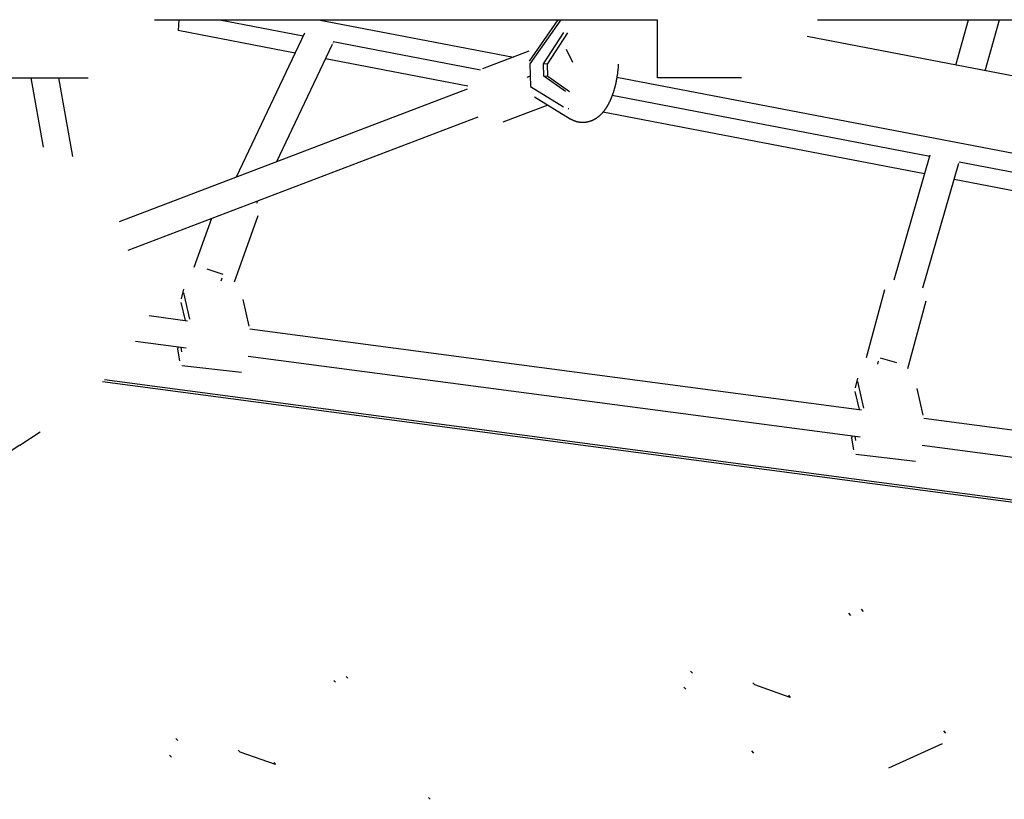
# Model space of a CAD drawing. Units: millimetres. Extents: x -7809 to 7807, y -6780 to 6780.
# Drawn here: x 2982 to 3673, y -631 to -84 of the extents above; entities that cross this region are included whole.
import ezdxf

# ---------------------------------------------------------------- set-up
doc = ezdxf.new("R2010")
doc.units = ezdxf.units.MM
doc.layers.add('2d', color=230, linetype='Continuous', true_color=0xff007f)

msp = doc.modelspace()

# ---------------------------------------------------------------- linework, layer by layer
at = {"layer": '2d'}
for points in [[(3076.25, -84.15, 0), (3429.1, -84.15, 0)], [(3093.37, -84.15, 0), (3092.85, -91.79, 0)], [(3122.2, -84.15, 0), (3180.75, -95.4, 0)], [(3191.34, -84.15, 0), (3328.28, -110.45, 0)], [(3339.5, -113.3, 0), (3359.8, -84.15, 0)], [(3361.47, -84.15, 0), (3339.83, -115.21, 0)], [(3429.5, -125, 0), (3429.5, -84.15, 0)], [(3541.62, -84.15, 0), (4764.11, -84.15, 0)], [(3638.77, -116.04, 0), (3647.68, -84.15, 0)], [(3659.47, -120.02, 0), (3669.48, -84.15, 0)], [(3174.97, -107.57, 0), (3092.85, -91.79, 0)], [(3181.63, -93.55, 0), (3133.58, -194.73, 0)], [(3349.44, -115.14, 0), (3363.6, -93.23, 0)], [(3352.29, -115.27, 0), (3366.46, -93.36, 0)], [(3744.16, -136.28, 0), (3534.48, -96.01, 0)], [(3201.03, -101.65, 0), (3161.96, -183.93, 0)], [(3201.5, -100.34, 0), (3201.41, -100.65, 0)], [(3201.66, -99.41, 0), (3305.24, -119.3, 0)], [(3339.18, -106.3, 0), (3306.67, -118.68, 0)], [(3369.95, -114.16, 0), (3365.5, -104.97, 0)], [(3296.16, -130.84, 0), (3196.28, -111.66, 0)], [(3339.83, -115.21, 0), (3340.26, -131.01, 0)], [(3352.29, -115.27, 0), (3349.44, -115.14, 0)], [(3349.67, -123.84, 0), (3349.44, -115.14, 0)], [(3352.52, -123.96, 0), (3352.29, -115.27, 0)], [(3401.9, -115.47, 0), (3401.87, -116.04, 0), (3401.83, -116.61, 0), (3401.78, -117.19, 0), (3401.74, -117.76, 0), (3401.69, -118.33, 0), (3401.63, -118.9, 0), (3401.57, -119.46, 0), (3401.51, -120.03, 0), (3401.45, -120.59, 0), (3401.38, -121.16, 0), (3401.31, -121.72, 0), (3401.23, -122.28, 0), (3401.15, -122.84, 0), (3401.07, -123.4, 0), (3400.98, -123.95, 0), (3400.94, -124.23, 0), (3400.89, -124.51, 0), (3400.8, -125.06, 0), (3400.71, -125.61, 0), (3400.66, -125.88, 0), (3400.61, -126.15, 0), (3400.56, -126.42, 0), (3400.5, -126.7, 0), (3400.45, -126.97, 0), (3400.4, -127.24, 0), (3400.34, -127.51, 0), (3400.29, -127.78, 0), (3400.23, -128.04, 0), (3400.18, -128.31, 0), (3400.12, -128.58, 0), (3400.06, -128.84, 0), (3400, -129.11, 0), (3399.94, -129.37, 0), (3399.88, -129.64, 0), (3399.82, -129.9, 0), (3399.75, -130.16, 0), (3399.69, -130.42, 0), (3399.63, -130.69, 0), (3399.56, -130.95, 0), (3399.49, -131.2, 0), (3399.43, -131.46, 0), (3399.36, -131.72, 0), (3399.29, -131.98, 0), (3399.22, -132.23, 0), (3399.15, -132.49, 0), (3399.08, -132.74, 0), (3399.01, -132.99, 0), (3398.94, -133.25, 0), (3398.86, -133.5, 0), (3398.79, -133.75, 0), (3398.71, -134, 0), (3398.64, -134.25, 0), (3398.56, -134.5, 0), (3398.48, -134.74, 0), (3398.41, -134.99, 0), (3398.33, -135.23, 0), (3398.25, -135.48, 0), (3398.17, -135.72, 0), (3398.09, -135.96, 0), (3398, -136.2, 0), (3397.92, -136.44, 0), (3397.84, -136.68, 0), (3397.75, -136.92, 0), (3397.67, -137.15, 0), (3397.58, -137.39, 0), (3397.49, -137.63, 0), (3397.4, -137.86, 0), (3397.32, -138.09, 0), (3397.23, -138.32, 0), (3397.14, -138.55, 0), (3397.04, -138.78, 0), (3396.95, -139.01, 0), (3396.86, -139.24, 0), (3396.77, -139.47, 0), (3396.67, -139.69, 0), (3396.58, -139.92, 0), (3396.48, -140.14, 0), (3396.38, -140.36, 0), (3396.28, -140.58, 0), (3396.19, -140.8, 0), (3396.09, -141.02, 0), (3395.99, -141.24, 0), (3395.88, -141.45, 0), (3395.78, -141.67, 0), (3395.68, -141.88, 0), (3395.57, -142.1, 0), (3395.47, -142.31, 0), (3395.36, -142.52, 0), (3395.26, -142.73, 0), (3395.15, -142.94, 0), (3395.04, -143.15, 0), (3394.93, -143.35, 0), (3394.82, -143.56, 0), (3394.71, -143.76, 0), (3394.6, -143.96, 0), (3394.49, -144.16, 0), (3394.37, -144.37, 0), (3394.26, -144.56, 0), (3394.14, -144.76, 0), (3394.03, -144.96, 0), (3393.91, -145.15, 0), (3393.79, -145.35, 0), (3393.67, -145.54, 0), (3393.55, -145.73, 0), (3393.43, -145.93, 0), (3393.31, -146.12, 0), (3393.18, -146.3, 0), (3393.06, -146.49, 0), (3392.93, -146.68, 0), (3392.8, -146.86, 0), (3392.68, -147.05, 0), (3392.55, -147.23, 0), (3392.42, -147.41, 0), (3392.29, -147.59, 0), (3392.15, -147.77, 0), (3392.02, -147.94, 0), (3391.89, -148.12, 0), (3391.75, -148.3, 0), (3391.62, -148.47, 0), (3391.48, -148.64, 0), (3391.34, -148.81, 0), (3391.2, -148.98, 0), (3391.06, -149.15, 0), (3390.91, -149.32, 0), (3390.77, -149.48, 0), (3390.62, -149.65, 0), (3390.48, -149.81, 0), (3390.33, -149.97, 0), (3390.18, -150.13, 0), (3390.03, -150.29, 0), (3389.88, -150.45, 0), (3389.73, -150.6, 0), (3389.57, -150.76, 0), (3389.42, -150.91, 0), (3389.26, -151.06, 0), (3389.1, -151.21, 0), (3388.94, -151.36, 0), (3388.78, -151.51, 0), (3388.62, -151.65, 0), (3388.45, -151.8, 0), (3388.29, -151.94, 0), (3388.12, -152.08, 0), (3387.95, -152.22, 0), (3387.78, -152.36, 0), (3387.61, -152.49, 0), (3387.44, -152.62, 0), (3387.26, -152.76, 0), (3387.09, -152.89, 0), (3386.91, -153.02, 0), (3386.73, -153.14, 0), (3386.55, -153.27, 0), (3386.37, -153.39, 0), (3386.18, -153.51, 0), (3386, -153.63, 0), (3385.81, -153.75, 0), (3385.62, -153.86, 0), (3385.43, -153.97, 0), (3385.24, -154.08, 0), (3385.05, -154.19, 0), (3384.86, -154.3, 0), (3384.66, -154.4, 0), (3384.47, -154.5, 0), (3384.27, -154.6, 0), (3384.07, -154.7, 0), (3383.87, -154.79, 0), (3383.66, -154.89, 0), (3383.46, -154.98, 0), (3383.25, -155.06, 0), (3383.05, -155.15, 0), (3382.84, -155.23, 0), (3382.63, -155.31, 0), (3382.42, -155.39, 0), (3382.21, -155.46, 0), (3381.99, -155.53, 0), (3381.78, -155.6, 0), (3381.56, -155.67, 0), (3381.35, -155.73, 0), (3381.13, -155.79, 0), (3380.91, -155.85, 0), (3380.69, -155.9, 0), (3380.47, -155.95, 0), (3380.25, -156, 0), (3380.03, -156.05, 0), (3379.81, -156.09, 0), (3379.59, -156.13, 0), (3379.36, -156.16, 0), (3379.14, -156.2, 0), (3378.91, -156.22, 0), (3378.69, -156.25, 0), (3378.46, -156.28, 0), (3378.23, -156.3, 0), (3378.01, -156.31, 0), (3377.78, -156.33, 0), (3377.55, -156.34, 0), (3377.32, -156.34, 0), (3377.1, -156.35, 0), (3376.87, -156.35, 0), (3376.64, -156.35, 0), (3376.41, -156.34, 0), (3376.18, -156.33, 0), (3375.96, -156.32, 0), (3375.73, -156.3, 0), (3375.5, -156.29, 0), (3375.28, -156.26, 0), (3375.05, -156.24, 0), (3374.82, -156.21, 0), (3374.6, -156.18, 0), (3374.37, -156.14, 0), (3374.15, -156.1, 0), (3373.93, -156.06, 0), (3373.7, -156.02, 0), (3373.48, -155.97, 0), (3373.26, -155.92, 0), (3373.04, -155.87, 0), (3372.82, -155.81, 0), (3372.6, -155.75, 0), (3372.38, -155.69, 0), (3372.17, -155.62, 0), (3371.95, -155.55, 0), (3371.74, -155.48, 0), (3371.52, -155.41, 0), (3371.31, -155.33, 0), (3371.1, -155.25, 0), (3370.89, -155.17, 0), (3370.68, -155.08, 0), (3370.48, -155, 0), (3370.27, -154.9, 0), (3370.07, -154.81, 0), (3369.87, -154.72, 0), (3369.67, -154.62, 0), (3369.47, -154.52, 0), (3369.27, -154.41, 0), (3369.07, -154.31, 0), (3368.88, -154.2, 0), (3368.68, -154.09, 0), (3368.49, -153.98, 0), (3368.3, -153.86, 0), (3368.11, -153.74, 0), (3367.93, -153.63, 0)], [(3339.45, -123.92, 0), (3337.63, -124.62, 0)], [(3352.52, -123.96, 0), (3349.67, -123.84, 0)], [(3364.72, -134.63, 0), (3349.67, -123.84, 0)], [(3367.58, -134.75, 0), (3352.52, -123.96, 0)], [(3400.91, -124.4, 0), (3729.44, -187.5, 0)], [(2967.52, -125, 0), (3029.75, -125, 0)], [(2989.54, -125, 0), (2998.29, -173.57, 0)], [(3008.85, -125, 0), (3018.78, -180.13, 0)], [(3340.26, -131.01, 0), (3363.44, -145.33, 0)], [(3488.34, -125, 0), (3429.5, -125, 0)], [(3295.73, -133.01, 0), (3051.43, -226, 0)], [(3397.7, -137.06, 0), (3620.53, -179.86, 0)], [(3352.44, -144.06, 0), (3320.9, -156.06, 0)], [(3343.07, -138.26, 0), (3368.01, -153.68, 0)], [(3366.6, -146.4, 0), (3367.1, -146.43, 0)], [(3616.91, -192.44, 0), (3391.12, -149.08, 0)], [(3303.2, -152.64, 0), (3057.73, -246.08, 0)], [(3595.56, -266.76, 0), (3620.79, -178.95, 0)], [(3615.77, -272.44, 0), (3640.98, -184.75, 0)], [(3641.14, -183.82, 0), (3728.55, -200.6, 0)], [(3727.65, -213.71, 0), (3637.62, -196.42, 0)], [(3148.94, -211.36, 0), (3148.03, -213.26, 0)], [(3116.31, -223.78, 0), (3104, -258.17, 0)], [(3148.89, -221.78, 0), (3132.25, -268.28, 0)], [(3112.98, -258.93, 0), (3124.37, -262.7, 0)], [(3123.02, -267.37, 0), (3123.78, -265.25, 0)], [(3096.64, -273.34, 0), (3095.06, -280.17, 0)], [(3096.66, -275.79, 0), (3100.96, -294.45, 0)], [(3588.86, -273.79, 0), (3575.96, -321.46, 0)], [(3097.99, -295.22, 0), (3095.08, -282.62, 0)], [(3142.82, -299.23, 0), (3138.51, -280.54, 0)], [(3617.82, -281.62, 0), (3604.92, -329.29, 0)], [(3072.57, -291.86, 0), (3099.47, -295.41, 0)], [(3143.17, -301.19, 0), (3572.56, -357.94, 0)], [(3062.95, -309.75, 0), (3098.68, -314.47, 0)], [(3092.99, -313.72, 0), (3092.55, -315.42, 0)], [(3092.55, -315.42, 0), (3093.94, -323.63, 0)], [(3095.6, -317.21, 0), (3095.05, -313.99, 0)], [(3142.11, -320.21, 0), (3571.72, -376.99, 0)], [(3584.06, -325.98, 0), (3584.65, -323.81, 0)], [(3585.64, -321.38, 0), (3597.14, -324.8, 0)], [(3137.44, -331.77, 0), (3095.58, -326.99, 0)], [(4461.67, -526.72, 0), (3039.88, -338.27, 0)], [(4462.44, -525.33, 0), (3041.17, -336.95, 0)], [(3569.71, -335.73, 0), (3568.14, -342.56, 0)], [(3569.74, -338.18, 0), (3574.04, -356.84, 0)], [(3571.1, -357.74, 0), (3568.16, -345.01, 0)], [(3615.89, -361.62, 0), (3611.59, -342.93, 0)], [(3616.26, -363.71, 0), (4466.78, -476.11, 0)], [(2981.79, -382.79, 0), (2996.19, -373.44, 0)], [(3566.03, -376.24, 0), (3565.63, -377.81, 0)], [(3565.63, -377.81, 0), (3567.02, -386.02, 0)], [(3568.68, -379.6, 0), (3568.15, -376.52, 0)], [(2981.79, -382.79, 0), (2967.4, -392.15, 0)], [(3615.16, -382.73, 0), (4464.92, -495.03, 0)], [(3610.51, -394.16, 0), (3568.66, -389.38, 0)], [(3563.54, -500.74, 0), (3564.91, -502.33, 0)], [(3572.31, -497.95, 0), (3573.68, -499.54, 0)], [(3572.34, -497.98, 0), (3573.71, -499.58, 0)], [(3210.99, -545.17, 0), (3212.08, -546.3, 0)], [(3452.64, -541.3, 0), (3453.94, -542.8, 0)], [(3202.23, -547.98, 0), (3203.33, -549.14, 0)], [(3447.97, -552.61, 0), (3449.26, -554.12, 0)], [(3496.28, -549.52, 0), (3497.62, -551.07, 0)], [(3522.62, -559.77, 0), (3497.62, -551.07, 0)], [(3521.26, -558.19, 0), (3522.62, -559.77, 0)], [(3630.13, -583.28, 0), (3631.57, -584.95, 0)], [(3091.4, -588.76, 0), (3092.75, -590.17, 0)], [(3591.82, -609.36, 0), (3629.35, -592.05, 0)], [(3086.96, -600.33, 0), (3088.34, -601.77, 0)], [(3135.06, -596.9, 0), (3136.36, -598.26, 0)], [(3161.34, -606.85, 0), (3136.36, -598.26, 0)], [(3495.38, -597.28, 0), (3496.74, -598.86, 0)], [(3160.06, -605.51, 0), (3161.34, -606.85, 0)], [(3268.75, -630.1, 0), (3269.92, -631.33, 0)]]:
    msp.add_polyline3d(points, dxfattribs=at)

doc.saveas('drawing.dxf')
